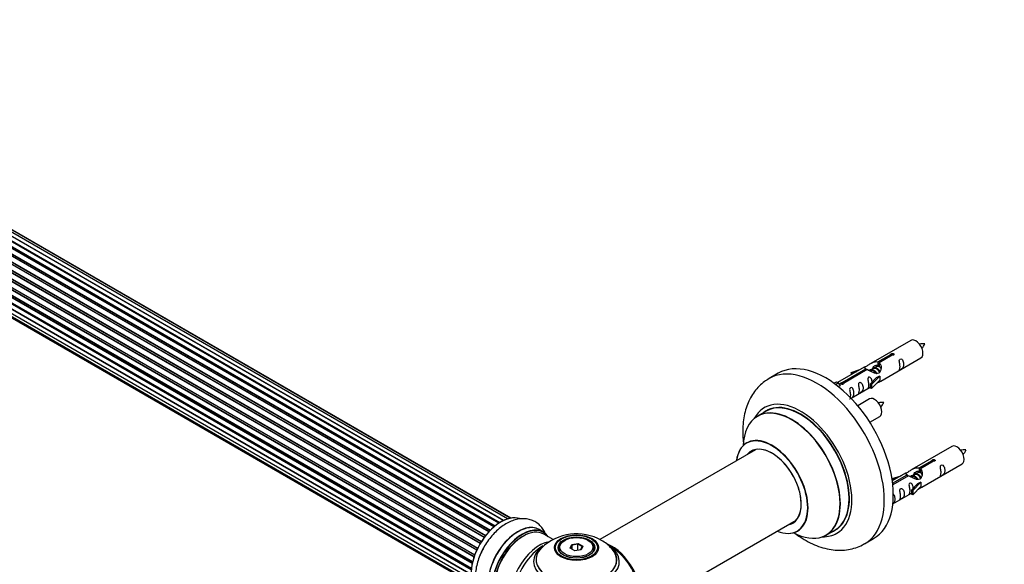
# Model space of a CAD drawing. Units: millimetres. Extents: x 0 to 1506, y 0 to 2120.
# Drawn here: x 387 to 774, y 587 to 801 of the extents above; entities that cross this region are included whole.
import ezdxf
from ezdxf import colors
from ezdxf.entities.mleader import LeaderData, LeaderLine
from ezdxf.math import Vec2, Vec3

# ---------------------------------------------------------------- set-up
doc = ezdxf.new("R2010")
doc.units = ezdxf.units.MM
doc.layers.add('DV7_Défaut', color=7, linetype='Continuous')
doc.layers.add('Défaut', color=7, linetype='Continuous')

# ---------------------------------------------------------------- blocks, each defined once
blk = doc.blocks.new('_DOT')
at = {"color": 0}
blk.add_line((0, 0), (-1, 0), dxfattribs=at)
at = {"color": 0, "const_width": 0.333}
blk.add_lwpolyline([(-0.1665, 0, 1), (0.1665, 0, 1)], format="xyb", close=True, dxfattribs=at)
blk = doc.blocks.new('SE6')
at = {"layer": 'DV7_Défaut', "color": 7, "linetype": 'Continuous'}
for p, q in [((578.82, 604.57), (251.32, 793.65)), ((579.86, 604.84), (253.11, 793.49)), ((244.03, 789.53), (572.06, 600.14)), ((573.41, 601.4), (245.23, 790.88)), ((573.74, 601.68), (245.96, 790.93)), ((246.09, 791.14), (573.95, 601.85)), ((575.38, 602.89), (247.29, 792.31)), ((575.54, 602.99), (248.03, 792.07)), ((248.18, 792.27), (575.77, 603.14)), ((577.24, 603.94), (249.35, 793.25)), ((250.21, 792.86), (577.34, 603.99)), ((580.09, 604.89), (254.65, 792.78)), ((569.64, 597.31), (241.47, 786.77)), ((241.66, 786.84), (569.73, 597.43)), ((570.07, 597.88), (242.02, 787.28)), ((242.09, 787.51), (570.22, 598.06)), ((571.46, 599.52), (243.26, 789)), ((243.54, 788.93), (571.52, 599.58)), ((571.88, 599.96), (243.93, 789.31)), ((238.66, 781.85), (566.74, 592.43)), ((238.9, 782.58), (567.07, 593.11)), ((566.99, 592.95), (238.9, 782.37)), ((568.01, 594.85), (239.84, 784.32)), ((240.01, 784.44), (568.11, 595.01)), ((568.41, 595.51), (240.32, 784.93)), ((240.35, 785.15), (568.52, 595.68)), ((565.6, 589.57), (237.51, 778.99)), ((237.67, 779.18), (565.68, 589.8)), ((237.72, 779.92), (565.9, 590.44)), ((565.86, 590.32), (237.83, 779.71)), ((566.65, 592.23), (238.49, 781.69)), ((236.45, 774.66), (564.59, 585.21)), ((236.88, 777.25), (565.07, 587.76)), ((236.89, 774.07), (564.56, 584.89)), ((564.89, 586.99), (236.93, 776.34)), ((237.07, 776.55), (564.95, 587.24)), ((565.06, 587.74), (237.15, 777.06)), ((236.45, 772.27), (564.46, 582.89)), ((564.53, 584.62), (236.78, 773.84)), ((236.88, 770.18), (564.6, 580.97)), ((564.46, 582.6), (237.07, 771.61)), ((237.15, 771.84), (564.46, 582.87)), ((237.72, 768.49), (564.9, 579.59)), ((238.93, 767.25), (565.11, 578.94)), ((737.25, 674.74), (721.53, 665.66)), ((724.39, 666.25), (729.47, 669.18)), ((724.39, 666.25), (724.39, 664.94)), ((729.98, 668.88), (724.91, 665.95)), ((724.91, 665.95), (724.91, 664.64)), ((725.53, 658.74), (741.25, 667.82)), ((729.47, 669.18), (729.47, 668.58)), ((719.01, 664.21), (708.53, 658.16)), ((710.34, 658.14), (719.66, 663.52)), ((720.17, 663.22), (710.86, 657.84)), ((713.79, 662.07), (717.3, 663.22)), ((714.08, 661.77), (713.79, 662.07)), ((713.79, 662.07), (713.79, 661.2)), ((715.69, 662.29), (714.08, 661.77)), ((719.66, 663.52), (719.66, 662.92)), ((721.32, 662.89), (721.07, 662.74)), ((722.59, 663.62), (721.85, 663.19)), ((723.86, 664.36), (723.12, 663.93)), ((724.39, 664.94), (724.91, 665.23)), ((724.91, 664.96), (724.4, 664.66)), ((685.15, 661.79), (681.61, 659.75)), ((707.05, 657.9), (708.02, 658.46)), ((707.67, 657.44), (708.73, 658.05)), ((708.02, 658.46), (708.73, 658.05)), ((708.73, 658.05), (709.47, 656.92)), ((710.34, 658.14), (710.34, 657.45)), ((714.08, 661.77), (714.08, 661.36)), ((721.36, 657.56), (723.73, 659.97)), ((725.11, 660.67), (721.89, 657.39)), ((725.11, 659.03), (721.89, 655.76)), ((725.02, 660.72), (723.73, 659.97)), ((725.02, 660.72), (725.11, 660.67)), ((725.11, 660.67), (725.11, 659.85)), ((725.11, 659.85), (725.11, 659.03)), ((709.47, 656.92), (708.83, 656.55)), ((710.86, 657.84), (710.86, 657.75)), ((713.82, 651.98), (721.36, 656.33)), ((721.89, 657.39), (721.36, 657.56)), ((721.36, 657.56), (721.36, 655.93)), ((721.89, 655.76), (721.36, 655.93)), ((721.89, 657.39), (721.89, 655.76)), ((721.09, 651.74), (716.43, 649.06)), ((680.43, 646.94), (677.01, 644.96)), ((721.18, 642.56), (725.09, 644.82)), ((676.18, 631.78), (615.03, 596.48)), ((753.42, 633.08), (737.69, 624)), ((740.56, 624.58), (745.63, 627.51)), ((746.15, 627.21), (741.08, 624.29)), ((745.63, 627.51), (745.63, 626.92)), ((740.56, 624.58), (740.56, 623.27)), ((740.56, 623.27), (741.08, 623.57)), ((741.08, 623.29), (740.56, 623)), ((741.08, 624.29), (741.08, 622.97)), ((741.69, 617.07), (757.42, 626.15)), ((729.95, 620.4), (733.47, 621.56)), ((730.24, 620.1), (729.95, 620.4)), ((729.95, 620.4), (729.95, 619.96)), ((735.18, 622.55), (730.01, 619.56)), ((730.14, 618.57), (735.82, 621.85)), ((736.34, 621.55), (730.2, 618.01)), ((731.86, 620.63), (730.24, 620.1)), ((730.24, 620.1), (730.24, 619.69)), ((735.82, 621.85), (735.82, 621.25)), ((737.48, 621.22), (737.23, 621.07)), ((738.76, 621.95), (738.02, 621.53)), ((740.03, 622.69), (739.29, 622.26)), ((737.53, 615.89), (739.9, 618.3)), ((738.05, 615.73), (737.53, 615.89)), ((737.53, 615.89), (737.53, 614.26)), ((741.28, 619), (738.05, 615.73)), ((741.28, 617.37), (738.05, 614.09)), ((738.05, 615.73), (738.05, 614.09)), ((741.19, 619.05), (739.9, 618.3)), ((741.19, 619.05), (741.28, 619)), ((741.28, 619), (741.28, 618.18)), ((741.28, 618.18), (741.28, 617.37)), ((730.23, 610.45), (737.53, 614.66)), ((738.05, 614.09), (737.53, 614.26)), ((630.5, 568.46), (692.18, 604.07)), ((592.9, 599.42), (591.24, 600.37)), ((704.01, 598.2), (707.43, 600.17)), ((596.69, 596.48), (593, 598.61)), ((601.26, 596.14), (600.91, 595.94)), ((610.81, 595.94), (610.46, 596.14)), ((719.11, 594.79), (722.65, 596.84)), ((598.86, 593.08), (598.86, 592.56)), ((603.41, 593.11), (604.06, 594.53)), ((605.2, 592.07), (603.41, 593.11)), ((604.23, 594.27), (603.63, 592.98)), ((604.06, 594.53), (606.52, 594.9)), ((604.06, 594.53), (604.23, 594.27)), ((606.46, 594.61), (604.23, 594.27)), ((604.23, 592.63), (604.23, 594.27)), ((607.66, 592.45), (605.2, 592.07)), ((606.52, 594.9), (606.46, 594.61)), ((606.46, 592.27), (606.46, 594.61)), ((608.09, 593.67), (606.46, 594.61)), ((606.52, 594.9), (608.31, 593.87)), ((607.51, 592.43), (608.09, 593.67)), ((608.31, 593.87), (607.66, 592.45)), ((608.31, 593.87), (608.09, 593.67)), ((612.86, 592.56), (612.86, 593.08))]:
    blk.add_line(p, q, dxfattribs=at)
for centre, radius, start, end in [((742.16, 663.74), 9.62, 86.097, 98.763), ((734.97, 677.05), 8.68, 320.5359, 334.6798), ((726, 640.74), 9.62, 86.097, 98.763), ((718.81, 654.05), 8.68, 320.5359, 334.6798), ((758.33, 622.07), 9.62, 86.097, 98.763), ((751.14, 635.38), 8.68, 320.5359, 334.6798), ((605.94, 578.91), 19.81, 60.2325, 134.1281), ((606.98, 580.78), 17.67, 44.5583, 60.1492), ((605.86, 572.71), 25, 121.8879, 124.1078), ((605.86, 572.71), 25, 35.2621, 58.3877)]:
    blk.add_arc(centre, radius, start, end, dxfattribs=at)
for centre, major_axis, start_param, end_param in [((739.25, 671.28), (2, -3.46), 0, 3.141593), ((703.9, 629.31), (18.75, -32.48), 0, 3.141593), ((700.36, 627.27), (18.75, -32.48), 0.001051, 3.143221), ((694, 623.6), (14.25, -24.68), 0, 3.486246), ((693.93, 623.56), (-13.5, 23.38), 3.141593, 6.283185), ((723.09, 648.28), (2, -3.46), 0, 3.141593), ((690.45, 621.54), (-13.47, 23.33), 2.390419, 6.283185), ((690.51, 621.58), (13.5, -23.38), 0, 3.141593), ((694, 623.6), (13.55, -23.47), 0, 3.227526), ((690.45, 621.54), (-13.47, 23.33), 0, 0.751173), ((682.76, 617.11), (10, -17.32), 0, 3.785071), ((682.69, 617.06), (-9.95, 17.23), 2.504996, 6.283185), ((682.69, 617.06), (-9.95, 17.23), 0, 0.636747), ((682.69, 617.06), (8.17, -14.16), 0, 3.348878), ((682.76, 617.11), (-8.12, 14.07), 0, 0.175637), ((682.76, 617.11), (-8.12, 14.07), 2.965955, 6.283185), ((684.81, 618.29), (8.13, -14.07), 3.268121, 3.31723), ((755.42, 629.61), (2, -3.46), 0, 3.141593), ((576.16, 589.85), (8.27, 14.33), 0.094229, 3.036635), ((576.23, 589.81), (-8.32, -14.42), 3.261314, 6.156401), ((582.92, 585.96), (-8.32, -14.42), 3.141593, 6.283185), ((582.86, 585.99), (8.35, 14.46), 0, 3.213107), ((584.58, 585), (8.33, 14.42), 0, 3.141593), ((584.65, 584.96), (-8.28, -14.33), 2.883065, 6.283185), ((585, 584.75), (-8, -13.86), 3.141593, 6.283185), ((582.86, 585.99), (8.35, 14.46), 6.211671, 6.283185), ((682.69, 617.06), (8.17, -14.16), 6.0759, 6.283185), ((684.81, 618.29), (8.13, -14.07), -0.175637, -0.126529), ((694, 623.6), (13.55, -23.47), 6.197252, 6.283185), ((584.65, 584.96), (7.75, 13.42), 0.785398, 2.369378), ((682.76, 617.11), (10, -17.32), 5.639707, 6.283185), ((694, 623.6), (14.25, -24.68), 5.938532, 6.283185), ((577.89, 588.86), (8.33, 14.42), 1.604091, 1.851489), ((591.32, 581.1), (8, 13.86), 0.441747, 2.787819), ((592.87, 580.21), (-8.48, -14.69), 4.013291, 5.411487), ((605.86, 588.55), (15.89, 0), 2.623416, 6.283185), ((605.86, 587.79), (-16.85, 0), 0, 3.816012), ((605.86, 587.79), (-16.85, 0), 5.662244, 6.283185), ((605.86, 588.43), (-15.81, 0), 0.374248, 3.766763), ((605.86, 593.08), (-7, 0), 5.497787, 6.283185), ((605.86, 593.08), (-7, 0), 0, 0.342535), ((605.86, 593.08), (-7, 0), 2.799058, 3.926991), ((619.82, 580.77), (8, -13.86), 0.548647, 2.514147), ((619.75, 580.73), (-7.95, 13.77), 3.768151, 5.616299), ((605.86, 588.55), (15.89, 0), 0, 0.519814), ((619.75, 580.73), (7.75, -13.42), 0.933755, 2.207838)]:
    blk.add_ellipse(centre, major_axis=major_axis, ratio=0.57735, start_param=start_param, end_param=end_param, dxfattribs=at)
for centre, major_axis in [((605.86, 593.27), (-8.68, 0)), ((605.86, 593.32), (8.31, 0)), ((605.86, 593.32), (-7.2, 0)), ((605.86, 593.24), (7.1, 0)), ((605.86, 593.49), (6.5, 0))]:
    blk.add_ellipse(centre, major_axis=major_axis, ratio=0.57735, dxfattribs=at)
for points, knots in [([(729.47, 669.18), (729.46, 669.21), (729.46, 669.25), (729.48, 669.28), (729.49, 669.32), (729.51, 669.35), (729.55, 669.38), (729.58, 669.41), (729.63, 669.44), (729.68, 669.47), (729.73, 669.49), (729.79, 669.52), (729.85, 669.53), (729.92, 669.55), (729.98, 669.56), (730.05, 669.57), (730.12, 669.57), (730.19, 669.57), (730.25, 669.56), (730.31, 669.55), (730.37, 669.54), (730.43, 669.51), (730.48, 669.49), (730.53, 669.46), (730.56, 669.43), (730.6, 669.39), (730.63, 669.35), (730.64, 669.31), (730.66, 669.27), (730.67, 669.23), (730.66, 669.19), (730.65, 669.14), (730.64, 669.1), (730.61, 669.06), (730.58, 669.03), (730.54, 668.99), (730.5, 668.96), (730.45, 668.93), (730.39, 668.91), (730.34, 668.9), (730.28, 668.88), (730.21, 668.87), (730.15, 668.87), (730.09, 668.87), (730.04, 668.87), (729.98, 668.88)], [0, 0, 0, 0, 0.067993, 0.067993, 0.067993, 0.136008, 0.136008, 0.136008, 0.203632, 0.203632, 0.203632, 0.270658, 0.270658, 0.270658, 0.337909, 0.337909, 0.337909, 0.405856, 0.405856, 0.405856, 0.47389, 0.47389, 0.47389, 0.541272, 0.541272, 0.541272, 0.608283, 0.608283, 0.608283, 0.675761, 0.675761, 0.675761, 0.743837, 0.743837, 0.743837, 0.811709, 0.811709, 0.811709, 0.878878, 0.878878, 0.878878, 0.945948, 0.945948, 0.945948, 1, 1, 1, 1]), ([(719.66, 663.52), (719.1, 663.85), (718.87, 664.03), (718.94, 664.19), (719.03, 664.22), (719.35, 664.35), (719.59, 664.44), (720.22, 664.8), (720.58, 665.06), (721.33, 665.55), (721.7, 665.78), (722.87, 666.33), (723.7, 666.51), (724.39, 666.25)], [0, 0, 0, 0, 0.25, 0.25, 0.375, 0.375, 0.5, 0.5, 0.625, 0.625, 0.75, 0.75, 1, 1, 1, 1]), ([(724.91, 665.95), (725.47, 665.49), (725.69, 664.69), (725.62, 663.51), (725.54, 663.1), (725.22, 662.38), (724.98, 662.04), (724.35, 661.68), (723.98, 661.67), (723.24, 661.79), (722.87, 661.92), (721.7, 662.4), (720.87, 662.83), (720.17, 663.22)], [0, 0, 0, 0, 0.25, 0.25, 0.375, 0.375, 0.5, 0.5, 0.625, 0.625, 0.75, 0.75, 1, 1, 1, 1]), ([(733.05, 664.43), (733.05, 663.97), (732.95, 663.56), (732.8, 663.13), (732.75, 663.02), (732.77, 662.94), (732.85, 662.97), (733.26, 663.21), (733.53, 663.37), (733.93, 663.7), (734.08, 663.87), (734.4, 664.4), (734.47, 664.8), (734.47, 665.71), (734.4, 666.22), (734.07, 666.92), (733.92, 667.15), (733.52, 667.46), (733.25, 667.53), (732.85, 667.29), (732.77, 667.02), (732.75, 666.47), (732.8, 666.19), (732.95, 665.38), (733.05, 664.89), (733.05, 664.43)], [0, 0, 0, 0, 0.125, 0.125, 0.1875, 0.1875, 0.25, 0.25, 0.3125, 0.3125, 0.375, 0.375, 0.5, 0.5, 0.625, 0.625, 0.6875, 0.6875, 0.75, 0.75, 0.8125, 0.8125, 0.875, 0.875, 1, 1, 1, 1]), ([(722.26, 663.44), (722.26, 663.92), (722.59, 664.38), (723.42, 664.95), (723.93, 665.08), (724.39, 664.94)], [0, 0, 0, 0, 0.497689, 0.497689, 1, 1, 1, 1]), ([(681.59, 659.69), (680.92, 659.29), (679.61, 658.51), (677.64, 656.76), (675.81, 654.64), (674.27, 652.22), (673.02, 649.55), (672.08, 646.63), (671.46, 643.48), (671.17, 640.11), (671.23, 636.84), (671.44, 634.69), (671.56, 633.75)], [0, 0, 0, 0, 0.074387, 0.172625, 0.270943, 0.370551, 0.472516, 0.577616, 0.686146, 0.797765, 0.911579, 1, 1, 1, 1]), ([(710.86, 657.84), (710.87, 657.8), (710.86, 657.75), (710.85, 657.71), (710.84, 657.67), (710.81, 657.63), (710.78, 657.59), (710.74, 657.56), (710.7, 657.53), (710.65, 657.5), (710.59, 657.48), (710.53, 657.46), (710.47, 657.45), (710.41, 657.44), (710.34, 657.44), (710.28, 657.44), (710.21, 657.45), (710.14, 657.46), (710.08, 657.47), (710.01, 657.49), (709.95, 657.51), (709.9, 657.53), (709.85, 657.56), (709.8, 657.59), (709.76, 657.62), (709.73, 657.65), (709.7, 657.68), (709.68, 657.71), (709.67, 657.75), (709.66, 657.78), (709.67, 657.82), (709.67, 657.85), (709.69, 657.89), (709.72, 657.92), (709.75, 657.95), (709.78, 657.98), (709.83, 658.01), (709.88, 658.04), (709.93, 658.06), (709.99, 658.08), (710.05, 658.1), (710.11, 658.12), (710.18, 658.13), (710.23, 658.13), (710.29, 658.14), (710.34, 658.14)], [0, 0, 0, 0, 0.067993, 0.067993, 0.067993, 0.136008, 0.136008, 0.136008, 0.203632, 0.203632, 0.203632, 0.270658, 0.270658, 0.270658, 0.337909, 0.337909, 0.337909, 0.405856, 0.405856, 0.405856, 0.47389, 0.47389, 0.47389, 0.541272, 0.541272, 0.541272, 0.608283, 0.608283, 0.608283, 0.675761, 0.675761, 0.675761, 0.743837, 0.743837, 0.743837, 0.811709, 0.811709, 0.811709, 0.878878, 0.878878, 0.878878, 0.945948, 0.945948, 0.945948, 1, 1, 1, 1]), ([(717.1, 655.22), (717.1, 654.77), (717, 654.35), (716.85, 653.92), (716.8, 653.81), (716.82, 653.73), (716.9, 653.76), (717.3, 654), (717.57, 654.16), (717.98, 654.49), (718.13, 654.66), (718.45, 655.19), (718.52, 655.59), (718.52, 656.5), (718.45, 657.01), (718.12, 657.71), (717.97, 657.94), (717.57, 658.25), (717.3, 658.32), (716.9, 658.08), (716.82, 657.81), (716.8, 657.26), (716.85, 656.98), (717, 656.17), (717.1, 655.68), (717.1, 655.22)], [0, 0, 0, 0, 0.125, 0.125, 0.1875, 0.1875, 0.25, 0.25, 0.3125, 0.3125, 0.375, 0.375, 0.5, 0.5, 0.625, 0.625, 0.6875, 0.6875, 0.75, 0.75, 0.8125, 0.8125, 0.875, 0.875, 1, 1, 1, 1]), ([(722.1, 658.27), (722.09, 658.69), (722.01, 659.14), (721.71, 659.79), (721.56, 660.01), (721.15, 660.32), (720.89, 660.39), (720.49, 660.15), (720.4, 659.88), (720.39, 659.33), (720.44, 659.05), (720.59, 658.25), (720.69, 657.75), (720.69, 657.3)], [0, 0, 0, 0, 0.2280208, 0.2280208, 0.356684, 0.356684, 0.4853472, 0.4853472, 0.6140104, 0.6140104, 0.7426736, 0.7426736, 1, 1, 1, 1]), ([(724.04, 657.95), (724.27, 658.1), (724.48, 658.24), (724.98, 658.53), (725.22, 658.62), (725.46, 658.71), (725.52, 658.74), (725.57, 658.76)], [0, 0, 0, 0, 0.288845, 0.288845, 0.75815, 0.75815, 1, 1, 1, 1]), ([(713.25, 651.73), (713.25, 651.72), (713.25, 651.72), (713.26, 651.67), (713.35, 651.71), (713.75, 651.94), (714.02, 652.11), (714.42, 652.44), (714.57, 652.61), (714.89, 653.14), (714.96, 653.53), (714.96, 654.45), (714.89, 654.96), (714.57, 655.66), (714.42, 655.89), (714.01, 656.2), (713.74, 656.26), (713.35, 656.03), (713.26, 655.76), (713.25, 655.21), (713.3, 654.92), (713.45, 654.12), (713.55, 653.63), (713.55, 653.17)], [0, 0, 0, 0, 0.005266, 0.005266, 0.081784, 0.081784, 0.158302, 0.158302, 0.23482, 0.23482, 0.387856, 0.387856, 0.540892, 0.540892, 0.61741, 0.61741, 0.693928, 0.693928, 0.770446, 0.770446, 0.846964, 0.846964, 1, 1, 1, 1]), ([(720.69, 657.3), (720.69, 656.84), (720.59, 656.42), (720.44, 655.99), (720.39, 655.88), (720.4, 655.8), (720.49, 655.84), (720.89, 656.07), (721.16, 656.24), (721.36, 656.4), (721.37, 656.4), (721.37, 656.4)], [0, 0, 0, 0, 0.399473, 0.399473, 0.599209, 0.599209, 0.798945, 0.798945, 0.998682, 0.998682, 1, 1, 1, 1]), ([(672.99, 634.61), (672.99, 634.61), (672.96, 634.57), (672.84, 634.49), (672.75, 634.42)], [0, 0, 0, 0, 0.350234, 1, 1, 1, 1]), ([(745.63, 627.51), (745.63, 627.55), (745.63, 627.58), (745.64, 627.62), (745.66, 627.65), (745.68, 627.69), (745.72, 627.72), (745.75, 627.75), (745.8, 627.78), (745.85, 627.8), (745.9, 627.83), (745.96, 627.85), (746.02, 627.87), (746.08, 627.88), (746.15, 627.89), (746.22, 627.9), (746.28, 627.9), (746.35, 627.9), (746.42, 627.89), (746.48, 627.88), (746.54, 627.87), (746.59, 627.85), (746.65, 627.82), (746.69, 627.79), (746.73, 627.76), (746.77, 627.73), (746.79, 627.69), (746.81, 627.65), (746.83, 627.61), (746.83, 627.56), (746.83, 627.52), (746.82, 627.48), (746.8, 627.43), (746.78, 627.4), (746.75, 627.36), (746.71, 627.32), (746.66, 627.29), (746.62, 627.27), (746.56, 627.24), (746.5, 627.23), (746.44, 627.21), (746.38, 627.21), (746.31, 627.21), (746.26, 627.2), (746.2, 627.21), (746.15, 627.21)], [0, 0, 0, 0, 0.067993, 0.067993, 0.067993, 0.136008, 0.136008, 0.136008, 0.203632, 0.203632, 0.203632, 0.270658, 0.270658, 0.270658, 0.337909, 0.337909, 0.337909, 0.405856, 0.405856, 0.405856, 0.47389, 0.47389, 0.47389, 0.541272, 0.541272, 0.541272, 0.608283, 0.608283, 0.608283, 0.675761, 0.675761, 0.675761, 0.743837, 0.743837, 0.743837, 0.811709, 0.811709, 0.811709, 0.878878, 0.878878, 0.878878, 0.945948, 0.945948, 0.945948, 1, 1, 1, 1]), ([(735.82, 621.85), (735.27, 622.18), (735.04, 622.36), (735.11, 622.52), (735.2, 622.56), (735.52, 622.68), (735.76, 622.77), (736.39, 623.13), (736.75, 623.39), (737.49, 623.88), (737.87, 624.11), (739.03, 624.66), (739.87, 624.84), (740.56, 624.58)], [0, 0, 0, 0, 0.25, 0.25, 0.375, 0.375, 0.5, 0.5, 0.625, 0.625, 0.75, 0.75, 1, 1, 1, 1]), ([(741.08, 624.29), (741.64, 623.82), (741.86, 623.02), (741.79, 621.84), (741.7, 621.44), (741.38, 620.71), (741.14, 620.38), (740.52, 620.02), (740.15, 620), (739.41, 620.12), (739.04, 620.25), (737.87, 620.73), (737.04, 621.16), (736.34, 621.55)], [0, 0, 0, 0, 0.25, 0.25, 0.375, 0.375, 0.5, 0.5, 0.625, 0.625, 0.75, 0.75, 1, 1, 1, 1]), ([(738.43, 621.77), (738.43, 622.25), (738.76, 622.71), (739.58, 623.28), (740.1, 623.41), (740.56, 623.27)], [0, 0, 0, 0, 0.497689, 0.497689, 1, 1, 1, 1]), ([(749.22, 622.77), (749.22, 622.31), (749.12, 621.9), (748.97, 621.46), (748.92, 621.35), (748.94, 621.27), (749.02, 621.31), (749.42, 621.54), (749.69, 621.71), (750.09, 622.03), (750.24, 622.2), (750.56, 622.73), (750.63, 623.13), (750.63, 624.04), (750.56, 624.55), (750.24, 625.26), (750.09, 625.48), (749.69, 625.79), (749.42, 625.86), (749.02, 625.63), (748.93, 625.35), (748.92, 624.8), (748.97, 624.52), (749.12, 623.72), (749.22, 623.22), (749.22, 622.77)], [0, 0, 0, 0, 0.125, 0.125, 0.1875, 0.1875, 0.25, 0.25, 0.3125, 0.3125, 0.375, 0.375, 0.5, 0.5, 0.625, 0.625, 0.6875, 0.6875, 0.75, 0.75, 0.8125, 0.8125, 0.875, 0.875, 1, 1, 1, 1]), ([(733.27, 613.56), (733.27, 613.1), (733.17, 612.69), (733.02, 612.25), (732.97, 612.14), (732.98, 612.06), (733.07, 612.1), (733.47, 612.33), (733.74, 612.5), (734.14, 612.82), (734.29, 612.99), (734.61, 613.52), (734.68, 613.92), (734.68, 614.83), (734.61, 615.34), (734.29, 616.05), (734.14, 616.27), (733.73, 616.58), (733.47, 616.65), (733.07, 616.42), (732.98, 616.14), (732.97, 615.59), (733.02, 615.31), (733.17, 614.51), (733.27, 614.02), (733.27, 613.56)], [0, 0, 0, 0, 0.125, 0.125, 0.1875, 0.1875, 0.25, 0.25, 0.3125, 0.3125, 0.375, 0.375, 0.5, 0.5, 0.625, 0.625, 0.6875, 0.6875, 0.75, 0.75, 0.8125, 0.8125, 0.875, 0.875, 1, 1, 1, 1]), ([(738.27, 616.61), (738.25, 617.02), (738.18, 617.47), (737.88, 618.12), (737.73, 618.34), (737.32, 618.65), (737.05, 618.72), (736.65, 618.49), (736.57, 618.21), (736.56, 617.66), (736.61, 617.38), (736.76, 616.58), (736.86, 616.09), (736.86, 615.63)], [0, 0, 0, 0, 0.2280208, 0.2280208, 0.356684, 0.356684, 0.4853472, 0.4853472, 0.6140104, 0.6140104, 0.7426736, 0.7426736, 1, 1, 1, 1]), ([(736.86, 615.63), (736.86, 615.17), (736.76, 614.76), (736.61, 614.33), (736.56, 614.22), (736.57, 614.13), (736.66, 614.17), (737.06, 614.4), (737.33, 614.57), (737.53, 614.73), (737.53, 614.73), (737.53, 614.74)], [0, 0, 0, 0, 0.399473, 0.399473, 0.599209, 0.599209, 0.798945, 0.798945, 0.998682, 0.998682, 1, 1, 1, 1]), ([(740.21, 616.28), (740.43, 616.43), (740.65, 616.57), (741.15, 616.86), (741.39, 616.95), (741.63, 617.04), (741.69, 617.07), (741.74, 617.09)], [0, 0, 0, 0, 0.288845, 0.288845, 0.75815, 0.75815, 1, 1, 1, 1]), ([(730.04, 610.36), (730.16, 610.44), (730.28, 610.52), (730.59, 610.77), (730.74, 610.94), (731.06, 611.47), (731.13, 611.87), (731.13, 612.78), (731.06, 613.29), (730.73, 613.99), (730.59, 614.22), (730.39, 614.37)], [0, 0, 0, 0, 0.079212, 0.079212, 0.232895, 0.232895, 0.540263, 0.540263, 0.84763, 0.84763, 1, 1, 1, 1]), ([(593.87, 598.3), (593.64, 598.91), (593.08, 600.08), (591.91, 601.68), (590.42, 603.02), (588.66, 604), (586.77, 604.56), (584.8, 604.72), (582.77, 604.51), (580.69, 603.92), (578.59, 602.95), (576.5, 601.61), (574.48, 599.93), (572.59, 597.95), (570.91, 595.76), (569.61, 593.75), (569.05, 592.59), (568.84, 592.14)], [0, 0, 0, 0, 0.063083, 0.126235, 0.19434, 0.259763, 0.323832, 0.387847, 0.453455, 0.521825, 0.593241, 0.666928, 0.741577, 0.816103, 0.890319, 0.964338, 1, 1, 1, 1]), ([(692.76, 599.77), (692.82, 599.81), (692.94, 599.89), (693.03, 599.9), (693.03, 599.9)], [0, 0, 0, 0, 0.424676, 1, 1, 1, 1]), ([(691.75, 598.95), (692.44, 598.43), (694.15, 597.21), (696.96, 595.52), (700.21, 594.02), (703.5, 592.95), (706.68, 592.35), (709.78, 592.19), (712.76, 592.45), (715.63, 593.17), (717.82, 594.03), (718.83, 594.67), (719.12, 594.85)], [0, 0, 0, 0, 0.079969, 0.19804, 0.316676, 0.434714, 0.550705, 0.651401, 0.760038, 0.864998, 0.966765, 1, 1, 1, 1]), ([(568.84, 592.14), (568.59, 591.67), (567.98, 590.49), (567.15, 588.24), (566.45, 585.63), (566.08, 583), (566.05, 580.44), (566.4, 578.08), (567.08, 576), (568.03, 574.24), (569.29, 572.71), (570.85, 571.48), (572.65, 570.62), (574.56, 570.17), (576.23, 570.12), (577.23, 570.23), (577.59, 570.28)], [0, 0, 0, 0, 0.042321, 0.12424, 0.206742, 0.290145, 0.37464, 0.459913, 0.534609, 0.606093, 0.67504, 0.749113, 0.82064, 0.891048, 0.961919, 1, 1, 1, 1])]:
    blk.add_open_spline(points, degree=3, knots=knots, dxfattribs=at)
for points, weights, knots in [([(720.92, 662.88), (720.95, 662.92), (720.98, 662.96), (721.5, 663.6), (722.42, 663.19), (723.34, 662.78), (723.86, 661.79), (723.87, 661.76), (723.89, 661.73)], [0.982393658179, 0.990527020454, 1, 0.866025403784, 1, 0.866025403784, 1, 0.995462899974, 0.991233101142], [0, 0, 0, 0.033597, 0.033597, 0.508753, 0.508753, 0.983909, 0.983909, 1, 1, 1]), ([(723.57, 661.74), (723.12, 662.56), (722.33, 662.9), (721.75, 663.14), (721.32, 662.89)], [0.996147294495, 0.867980280935, 1, 0.900016475517, 0.949265797415], [0, 0, 0, 0.569043, 0.569043, 1, 1, 1]), ([(721.97, 662.28), (721.84, 663.18), (722.25, 663.7), (722.77, 664.34), (723.69, 663.93), (724.61, 663.52), (725.13, 662.53), (725.18, 662.42), (725.23, 662.31)], [0.961880883243, 0.889037692285, 1, 0.866025403784, 1, 0.866025403784, 1, 0.983537273004, 0.971120408251], [0, 0, 0, 0.280651, 0.280651, 0.619507, 0.619507, 0.958362, 0.958362, 1, 1, 1]), ([(725, 662.15), (724.94, 662.3), (724.86, 662.46), (724.4, 663.29), (723.6, 663.63), (723.03, 663.87), (722.59, 663.62)], [0.956028208064, 0.972277782728, 1, 0.866025403784, 1, 0.900016475517, 0.949265797415], [0, 0, 0, 0.105939, 0.105939, 0.617917, 0.617917, 1, 1, 1]), ([(725.37, 664.08), (725.13, 664.26), (724.87, 664.37), (724.3, 664.61), (723.86, 664.36)], [0.939462598194, 0.953798782002, 1, 0.900016475517, 0.949265797415], [0, 0, 0, 0.316047, 0.316047, 1, 1, 1]), ([(724.6, 664.8), (724.67, 665.01), (724.8, 665.17), (724.82, 665.19), (724.84, 665.21)], [0.946927026644, 0.963542736614, 1, 0.994107336659, 0.988733032502], [0, 0, 0, 0.860858, 0.860858, 1, 1, 1]), ([(740.76, 623.13), (740.84, 623.34), (740.97, 623.5), (740.99, 623.52), (741.01, 623.55)], [0.946927026644, 0.963542736614, 1, 0.994107336659, 0.988733032502], [0, 0, 0, 0.860858, 0.860858, 1, 1, 1]), ([(737.09, 621.21), (737.12, 621.25), (737.15, 621.29), (737.66, 621.94), (738.59, 621.53), (739.51, 621.12), (740.02, 620.12), (740.04, 620.1), (740.05, 620.07)], [0.982393658179, 0.990527020454, 1, 0.866025403784, 1, 0.866025403784, 1, 0.995462899974, 0.991233101142], [0, 0, 0, 0.033597, 0.033597, 0.508753, 0.508753, 0.983909, 0.983909, 1, 1, 1]), ([(739.74, 620.08), (739.28, 620.9), (738.5, 621.23), (737.92, 621.47), (737.48, 621.22)], [0.996147294495, 0.867980280935, 1, 0.900016475517, 0.949265797415], [0, 0, 0, 0.5690426, 0.5690426, 1, 1, 1]), ([(738.14, 620.61), (738.01, 621.51), (738.42, 622.03), (738.94, 622.67), (739.86, 622.26), (740.78, 621.85), (741.3, 620.86), (741.35, 620.75), (741.4, 620.65)], [0.961880883243, 0.889037692285, 1, 0.866025403784, 1, 0.866025403784, 1, 0.983537273004, 0.971120408251], [0, 0, 0, 0.280651, 0.280651, 0.619507, 0.619507, 0.958362, 0.958362, 1, 1, 1]), ([(741.17, 620.49), (741.11, 620.64), (741.02, 620.79), (740.57, 621.62), (739.77, 621.96), (739.19, 622.21), (738.76, 621.95)], [0.956028208064, 0.972277782728, 1, 0.866025403784, 1, 0.900016475517, 0.949265797415], [0, 0, 0, 0.105939, 0.105939, 0.617917, 0.617917, 1, 1, 1]), ([(741.53, 622.41), (741.29, 622.59), (741.04, 622.7), (740.47, 622.94), (740.03, 622.69)], [0.939462598194, 0.953798782002, 1, 0.900016475517, 0.949265797415], [0, 0, 0, 0.316047, 0.316047, 1, 1, 1])]:
    blk.add_rational_spline(points, weights, degree=2, knots=knots, dxfattribs=at)
for points in [[(724.36, 664.81), (724.55, 664.8), (724.75, 664.74)], [(740.52, 623.14), (740.72, 623.14), (740.92, 623.07)]]:
    blk.add_rational_spline(points, [0.937499259385, 0.945811833594, 0.969525723864], degree=2, dxfattribs=at)
for points in [[(724.91, 664.64), (725.25, 664.33), (725.45, 663.84), (725.55, 663.32)], [(713.55, 653.17), (713.55, 652.81), (713.48, 652.48), (713.41, 652.21)], [(741.08, 622.97), (741.42, 622.66), (741.62, 622.18), (741.72, 621.66)]]:
    blk.add_open_spline(points, degree=3, dxfattribs=at)

msp = doc.modelspace()

# ---------------------------------------------------------------- block references
at = {"layer": 'Défaut'}
msp.add_blockref('SE6', (0, 0), dxfattribs=at)

# ---------------------------------------------------------------- leaders
at = {"layer": 'Défaut', "color": 7, "linetype": 'Continuous'}
ml = msp.add_multileader_mtext('Standard', dxfattribs=at)
ml.set_content('{\\pxsm0.9;\\fSolid Edge ISO|b1||i0||c0|p34;\\W1.;23/10/2019\\P}', color=256)
ml.set_leader_properties()
ml.set_arrow_properties(name='DOT')
ml.build(insert=Vec2(0, 0))
ml.multileader.update_dxf_attribs({"leader_type": 0, "dogleg_length": 0, "arrow_head_size": 12})
ctx = ml.context
ctx.base_point, ctx.char_height, ctx.arrow_head_size, ctx.landing_gap_size = Vec3(1114.8, 2112.96), 12, 12, 4.2
notes = []
notes.append((ctx, [(0, (0, 0, 0), (0, 0), (1, 0), 1, [])]))
ctx.mtext.insert = Vec3(1116.8, 2119.08)
ml = msp.add_multileader_mtext('Standard', dxfattribs=at)
ml.set_content('{\\pxsm0.9;\\fArial|b1||i0||c0|p34;\\W1.;TWF3H2\\P}', color=256)
ml.set_leader_properties()
ml.set_arrow_properties(name='DOT')
ml.build(insert=Vec2(0, 0))
ml.multileader.update_dxf_attribs({"leader_type": 0, "dogleg_length": 0, "arrow_head_size": 12})
ctx = ml.context
ctx.base_point, ctx.char_height, ctx.arrow_head_size, ctx.landing_gap_size = Vec3(395.67, 2112.79), 12, 12, 4.2
notes.append((ctx, [(0, (0, 0, 0), (0, 0), (1, 0), 1, [])]))
ctx.mtext.insert = Vec3(397.67, 2118.89)
for ctx, leaders in notes:
    for number, flags, end, landing, length, lines in leaders:
        leader = LeaderData()
        leader.index, (leader.has_last_leader_line, leader.has_dogleg_vector, leader.attachment_direction) = number, flags
        leader.last_leader_point, leader.dogleg_vector, leader.dogleg_length = Vec3(end), Vec3(landing), length
        for number, points, colour, breaks in lines:
            line = LeaderLine()
            line.index, line.vertices, line.color, line.breaks = number, Vec3.list(points), colors.encode_raw_color(colour), breaks
            leader.lines.append(line)
        ctx.leaders.append(leader)

doc.saveas('drawing.dxf')
